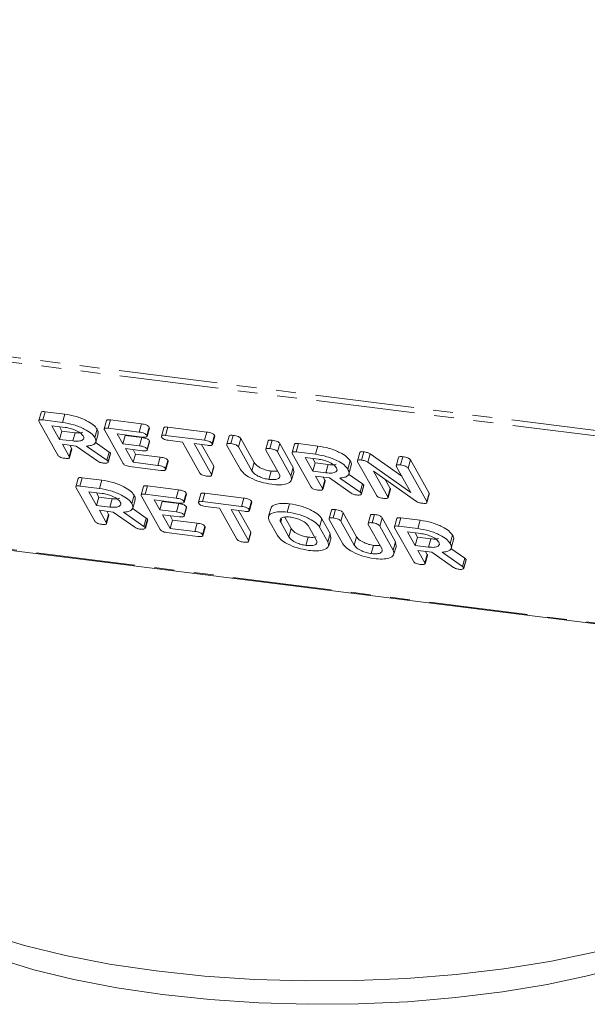
# Model space of a CAD drawing. Units: millimetres. Extents: x -1717 to 6064, y -3952 to -111.
# Drawn here: x -323 to -286, y -1322 to -1258 of the extents above; entities that cross this region are included whole.
import ezdxf

# ---------------------------------------------------------------- set-up
doc = ezdxf.new("R2010")
doc.units = ezdxf.units.MM
doc.linetypes.add('PHANTOM', pattern=[12.7, 6.35, -1.27, 1.27, -1.27, 1.27, -1.27])

msp = doc.modelspace()

# ---------------------------------------------------------------- linework, layer by layer
at = {"color": 8, "linetype": 'PHANTOM', "lineweight": 18}
for p, q in [((-996.679, -1195.239), (-248.347, -1289.52)), ((-996.617, -1195.584), (-248.285, -1289.865)), ((-989.367, -1208.523), (-241.035, -1302.804)), ((-314.96, -1284.919), (-314.81, -1284.387)), ((-314.939, -1285.801), (-314.789, -1285.269)), ((-317.036, -1286.729), (-316.886, -1286.197)), ((-313.76, -1287.058), (-313.61, -1286.525)), ((-307.732, -1287.408), (-307.582, -1286.875)), ((-312.585, -1289.158), (-312.435, -1288.625)), ((-300.793, -1288.776), (-300.643, -1288.244)), ((-312.564, -1290.04), (-312.414, -1289.508)), ((-314.661, -1290.968), (-314.511, -1290.436)), ((-305.886, -1290.702), (-305.829, -1290.501)), ((-311.385, -1291.296), (-311.235, -1290.764)), ((-305.355, -1291.649), (-305.205, -1291.116)), ((-301.167, -1292.174), (-301.017, -1291.642)), ((-294.229, -1293.542), (-294.079, -1293.01))]:
    msp.add_line(p, q, dxfattribs=at)
at = {"color": 7, "linetype": 'Continuous', "lineweight": 18}
for p, q in [((-989.292, -1208.586), (-240.96, -1302.867)), ((-321.251, -1283.65), (-321.401, -1284.182)), ((-321.147, -1284.139), (-320.997, -1283.607)), ((-320.997, -1283.607), (-319.741, -1283.765)), ((-320.183, -1286.398), (-321.385, -1284.253)), ((-321.147, -1284.139), (-319.891, -1284.298)), ((-319.891, -1284.298), (-319.741, -1283.765)), ((-317.061, -1284.177), (-317.211, -1284.71)), ((-316.958, -1284.667), (-316.808, -1284.135)), ((-316.808, -1284.135), (-314.81, -1284.387)), ((-319.715, -1284.613), (-320.56, -1284.507)), ((-320.56, -1284.507), (-320.069, -1285.383)), ((-320.078, -1284.567), (-319.919, -1284.851)), ((-320.069, -1285.383), (-319.919, -1284.851)), ((-319.919, -1284.851), (-319.074, -1284.957)), ((-319.224, -1285.489), (-319.074, -1284.957)), ((-317.818, -1285.256), (-317.668, -1284.724)), ((-315.994, -1286.926), (-317.196, -1284.781)), ((-316.958, -1284.667), (-314.96, -1284.919)), ((-314.474, -1285.127), (-314.324, -1284.594)), ((-314.459, -1285.191), (-314.309, -1284.659)), ((-314.324, -1284.594), (-314.314, -1284.658)), ((-313.385, -1284.64), (-313.535, -1285.173)), ((-313.282, -1285.13), (-313.132, -1284.598)), ((-313.132, -1284.598), (-310.622, -1284.914)), ((-310.772, -1285.446), (-310.622, -1284.914)), ((-320.069, -1285.383), (-319.224, -1285.489)), ((-317.785, -1285.572), (-316.886, -1286.197)), ((-317.752, -1285.554), (-317.602, -1285.022)), ((-314.781, -1285.235), (-316.37, -1285.034)), ((-316.37, -1285.034), (-316.017, -1285.665)), ((-316.017, -1285.665), (-315.867, -1285.133)), ((-315.888, -1285.095), (-315.867, -1285.133)), ((-315.867, -1285.133), (-314.789, -1285.269)), ((-314.459, -1286.008), (-314.309, -1285.476)), ((-314.443, -1286.073), (-314.293, -1285.54)), ((-314.309, -1285.476), (-314.298, -1285.539)), ((-313.282, -1285.13), (-310.772, -1285.446)), ((-312.181, -1285.562), (-313.107, -1285.446)), ((-311.069, -1287.547), (-312.181, -1285.562)), ((-310.285, -1285.654), (-310.135, -1285.122)), ((-310.271, -1285.717), (-310.121, -1285.185)), ((-309.198, -1285.17), (-309.348, -1285.702)), ((-309.087, -1285.659), (-308.937, -1285.126)), ((-308.597, -1285.864), (-308.447, -1285.331)), ((-308.447, -1285.331), (-307.582, -1286.875)), ((-306.699, -1285.485), (-306.849, -1286.018)), ((-306.588, -1285.974), (-306.438, -1285.441)), ((-319.003, -1285.811), (-319.892, -1285.699)), ((-319.892, -1285.699), (-319.448, -1286.492)), ((-319.448, -1286.492), (-319.298, -1285.959)), ((-319.434, -1286.552), (-319.284, -1286.019)), ((-319.41, -1285.759), (-319.298, -1285.959)), ((-317.615, -1286.787), (-319.003, -1285.811)), ((-318.344, -1285.819), (-317.036, -1286.729)), ((-316.017, -1285.665), (-314.939, -1285.801)), ((-314.762, -1286.117), (-315.84, -1285.981)), ((-315.84, -1285.981), (-315.349, -1286.857)), ((-315.358, -1286.042), (-315.199, -1286.325)), ((-310.594, -1285.762), (-311.446, -1285.655)), ((-311.446, -1285.655), (-310.334, -1287.639)), ((-310.964, -1285.716), (-310.184, -1287.107)), ((-308.464, -1287.321), (-309.332, -1285.772)), ((-308.597, -1285.864), (-307.732, -1287.408)), ((-305.968, -1287.63), (-306.833, -1286.086)), ((-306.098, -1286.179), (-305.948, -1285.647)), ((-306.098, -1286.179), (-305.23, -1287.728)), ((-305.948, -1285.647), (-305.08, -1287.196)), ((-305.008, -1285.696), (-305.158, -1286.228)), ((-304.904, -1286.186), (-304.754, -1285.654)), ((-304.904, -1286.186), (-303.649, -1286.344)), ((-304.754, -1285.654), (-303.499, -1285.812)), ((-303.649, -1286.344), (-303.499, -1285.812)), ((-300.819, -1286.224), (-300.969, -1286.756)), ((-300.714, -1286.714), (-300.564, -1286.181)), ((-316.95, -1286.805), (-316.8, -1286.273)), ((-316.943, -1286.841), (-316.793, -1286.308)), ((-316.8, -1286.273), (-316.806, -1286.305)), ((-315.349, -1286.857), (-315.199, -1286.325)), ((-315.349, -1286.857), (-313.76, -1287.058)), ((-315.199, -1286.325), (-313.61, -1286.525)), ((-313.276, -1287.265), (-313.126, -1286.733)), ((-313.262, -1287.328), (-313.112, -1286.795)), ((-303.94, -1288.444), (-305.142, -1286.299)), ((-303.472, -1286.659), (-304.317, -1286.553)), ((-304.317, -1286.553), (-303.826, -1287.429)), ((-303.835, -1286.614), (-303.676, -1286.897)), ((-301.575, -1287.302), (-301.425, -1286.77)), ((-299.751, -1288.972), (-300.953, -1286.827)), ((-300.307, -1286.847), (-300.157, -1286.315)), ((-300.307, -1286.847), (-297.532, -1288.788)), ((-300.157, -1286.315), (-298.119, -1287.74)), ((-298.321, -1286.541), (-298.471, -1287.073)), ((-298.21, -1287.029), (-298.06, -1286.497)), ((-297.719, -1287.235), (-297.569, -1286.702)), ((-297.569, -1286.702), (-296.367, -1288.847)), ((-313.585, -1287.373), (-315.583, -1287.121)), ((-310.334, -1287.639), (-310.184, -1287.107)), ((-310.32, -1287.7), (-310.17, -1287.167)), ((-306.64, -1287.955), (-306.49, -1287.422)), ((-306.49, -1287.422), (-306.118, -1287.432)), ((-305.23, -1287.728), (-305.08, -1287.196)), ((-305.183, -1287.974), (-305.033, -1287.442)), ((-305.08, -1287.196), (-305.064, -1287.435)), ((-303.826, -1287.429), (-303.676, -1286.897)), ((-303.826, -1287.429), (-302.981, -1287.536)), ((-303.676, -1286.897), (-302.831, -1287.004)), ((-302.981, -1287.536), (-302.831, -1287.004)), ((-301.51, -1287.601), (-301.36, -1287.068)), ((-297.176, -1289.373), (-299.932, -1287.431)), ((-299.932, -1287.431), (-299.015, -1289.066)), ((-297.532, -1288.788), (-298.454, -1287.141)), ((-297.719, -1287.235), (-296.517, -1289.38)), ((-318.876, -1287.888), (-319.026, -1288.421)), ((-318.772, -1288.378), (-318.622, -1287.846)), ((-318.622, -1287.846), (-317.366, -1288.004)), ((-317.516, -1288.536), (-317.366, -1288.004)), ((-302.76, -1287.857), (-303.649, -1287.745)), ((-303.649, -1287.745), (-303.205, -1288.538)), ((-303.205, -1288.538), (-303.055, -1288.006)), ((-303.191, -1288.598), (-303.041, -1288.066)), ((-303.167, -1287.806), (-303.055, -1288.006)), ((-301.372, -1288.834), (-302.76, -1287.857)), ((-302.101, -1287.865), (-300.793, -1288.776)), ((-301.542, -1287.618), (-300.643, -1288.244)), ((-299.191, -1287.953), (-298.865, -1288.534)), ((-317.808, -1290.637), (-319.01, -1288.492)), ((-318.772, -1288.378), (-317.516, -1288.536)), ((-317.34, -1288.852), (-318.185, -1288.745)), ((-318.185, -1288.745), (-317.694, -1289.622)), ((-314.686, -1288.416), (-314.836, -1288.948)), ((-314.583, -1288.906), (-314.433, -1288.374)), ((-314.433, -1288.374), (-312.435, -1288.625)), ((-300.707, -1288.851), (-300.557, -1288.319)), ((-300.7, -1288.887), (-300.55, -1288.355)), ((-300.557, -1288.319), (-300.564, -1288.351)), ((-299.015, -1289.066), (-298.865, -1288.534)), ((-299.002, -1289.126), (-298.852, -1288.594)), ((-317.703, -1288.806), (-317.544, -1289.09)), ((-317.694, -1289.622), (-317.544, -1289.09)), ((-317.544, -1289.09), (-316.699, -1289.196)), ((-316.849, -1289.728), (-316.699, -1289.196)), ((-315.443, -1289.495), (-315.293, -1288.962)), ((-315.377, -1289.793), (-315.227, -1289.261)), ((-313.619, -1291.165), (-314.821, -1289.02)), ((-314.583, -1288.906), (-312.585, -1289.158)), ((-312.406, -1289.473), (-313.995, -1289.273)), ((-313.995, -1289.273), (-313.642, -1289.904)), ((-313.642, -1289.904), (-313.492, -1289.372)), ((-313.513, -1289.334), (-313.492, -1289.372)), ((-313.492, -1289.372), (-312.414, -1289.508)), ((-312.099, -1289.365), (-311.949, -1288.833)), ((-312.084, -1289.43), (-311.934, -1288.897)), ((-311.949, -1288.833), (-311.939, -1288.896)), ((-311.01, -1288.879), (-311.16, -1289.412)), ((-310.907, -1289.369), (-310.757, -1288.837)), ((-310.907, -1289.369), (-308.397, -1289.685)), ((-310.757, -1288.837), (-308.247, -1289.153)), ((-308.397, -1289.685), (-308.247, -1289.153)), ((-307.91, -1289.893), (-307.76, -1289.361)), ((-296.517, -1289.38), (-296.367, -1288.847)), ((-296.504, -1289.442), (-296.354, -1288.909)), ((-317.694, -1289.622), (-316.849, -1289.728)), ((-316.628, -1290.049), (-317.517, -1289.937)), ((-317.517, -1289.937), (-317.073, -1290.73)), ((-317.035, -1289.998), (-316.923, -1290.198)), ((-315.41, -1289.81), (-314.511, -1290.436)), ((-313.642, -1289.904), (-312.564, -1290.04)), ((-312.084, -1290.247), (-311.934, -1289.715)), ((-312.068, -1290.311), (-311.918, -1289.779)), ((-311.934, -1289.715), (-311.923, -1289.778)), ((-309.806, -1289.801), (-310.732, -1289.684)), ((-308.694, -1291.786), (-309.806, -1289.801)), ((-308.219, -1290.001), (-309.071, -1289.894)), ((-309.071, -1289.894), (-307.959, -1291.878)), ((-308.589, -1289.954), (-307.809, -1291.346)), ((-307.896, -1289.956), (-307.746, -1289.424)), ((-306.522, -1289.814), (-306.672, -1290.346)), ((-305.463, -1290.055), (-305.313, -1289.523)), ((-302.633, -1289.937), (-302.783, -1290.469)), ((-302.523, -1290.425), (-302.373, -1289.893)), ((-317.073, -1290.73), (-316.923, -1290.198)), ((-317.059, -1290.79), (-316.909, -1290.258)), ((-315.24, -1291.026), (-316.628, -1290.049)), ((-315.969, -1290.057), (-314.661, -1290.968)), ((-314.575, -1291.044), (-314.425, -1290.511)), ((-314.568, -1291.079), (-314.418, -1290.547)), ((-314.425, -1290.511), (-314.431, -1290.544)), ((-312.387, -1290.356), (-313.465, -1290.22)), ((-313.465, -1290.22), (-312.974, -1291.096)), ((-312.983, -1290.28), (-312.824, -1290.564)), ((-312.974, -1291.096), (-312.824, -1290.564)), ((-312.824, -1290.564), (-311.235, -1290.764)), ((-306.089, -1291.559), (-306.623, -1290.606)), ((-305.625, -1290.368), (-305.205, -1291.116)), ((-303.389, -1291.014), (-303.239, -1290.481)), ((-303.239, -1290.481), (-302.705, -1291.435)), ((-301.899, -1292.087), (-302.767, -1290.538)), ((-302.033, -1290.63), (-301.883, -1290.098)), ((-302.033, -1290.63), (-301.167, -1292.174)), ((-301.883, -1290.098), (-301.017, -1291.642)), ((-300.135, -1290.252), (-300.285, -1290.784)), ((-300.024, -1290.74), (-299.874, -1290.208)), ((-299.533, -1290.946), (-299.383, -1290.413)), ((-299.383, -1290.413), (-298.515, -1291.962)), ((-298.444, -1290.463), (-298.594, -1290.995)), ((-298.339, -1290.952), (-298.189, -1290.42)), ((-298.189, -1290.42), (-296.934, -1290.578)), ((-297.084, -1291.111), (-296.934, -1290.578)), ((-312.974, -1291.096), (-311.385, -1291.296)), ((-310.901, -1291.504), (-310.751, -1290.972)), ((-310.887, -1291.567), (-310.737, -1291.034)), ((-305.886, -1290.702), (-305.355, -1291.649)), ((-303.592, -1291.871), (-304.122, -1290.924)), ((-303.389, -1291.014), (-302.855, -1291.967)), ((-299.403, -1292.397), (-300.269, -1290.852)), ((-299.533, -1290.946), (-298.665, -1292.495)), ((-297.376, -1293.211), (-298.578, -1291.066)), ((-298.339, -1290.952), (-297.084, -1291.111)), ((-311.21, -1291.612), (-313.208, -1291.36)), ((-307.959, -1291.878), (-307.809, -1291.346)), ((-307.945, -1291.938), (-307.795, -1291.406)), ((-304.265, -1292.193), (-304.115, -1291.661)), ((-302.855, -1291.967), (-302.705, -1291.435)), ((-302.808, -1292.213), (-302.658, -1291.681)), ((-302.705, -1291.435), (-302.689, -1291.674)), ((-296.907, -1291.426), (-297.753, -1291.32)), ((-297.753, -1291.32), (-297.262, -1292.196)), ((-297.27, -1291.38), (-297.112, -1291.664)), ((-297.262, -1292.196), (-297.112, -1291.664)), ((-297.112, -1291.664), (-296.266, -1291.77)), ((-296.416, -1292.302), (-296.266, -1291.77)), ((-295.01, -1292.069), (-294.86, -1291.536)), ((-294.945, -1292.367), (-294.795, -1291.835)), ((-300.075, -1292.721), (-299.925, -1292.189)), ((-299.925, -1292.189), (-299.553, -1292.199)), ((-298.665, -1292.495), (-298.515, -1291.962)), ((-298.619, -1292.741), (-298.469, -1292.209)), ((-298.515, -1291.962), (-298.5, -1292.202)), ((-297.262, -1292.196), (-296.416, -1292.302)), ((-296.196, -1292.624), (-297.085, -1292.512)), ((-297.085, -1292.512), (-296.64, -1293.305)), ((-294.977, -1292.384), (-294.079, -1293.01)), ((-296.64, -1293.305), (-296.49, -1292.772)), ((-296.627, -1293.365), (-296.477, -1292.832)), ((-296.603, -1292.572), (-296.49, -1292.772)), ((-294.808, -1293.6), (-296.196, -1292.624)), ((-295.537, -1292.632), (-294.229, -1293.542)), ((-294.142, -1293.618), (-293.992, -1293.086)), ((-294.136, -1293.654), (-293.986, -1293.121)), ((-293.992, -1293.086), (-293.999, -1293.118))]:
    msp.add_line(p, q, dxfattribs=at)
at = {"color": 7, "linetype": 'Continuous', "lineweight": 18, "flags": 128}
for points in [[(-333.373, -1310.103), (-333.368, -1310.282), (-333.134, -1311.368), (-332.548, -1312.438), (-331.619, -1313.481), (-330.357, -1314.485), (-328.777, -1315.437), (-326.897, -1316.327), (-324.74, -1317.143), (-322.33, -1317.878), (-319.696, -1318.521), (-316.87, -1319.065), (-313.883, -1319.504)], [(-313.883, -1319.504), (-310.771, -1319.833), (-307.571, -1320.048), (-304.32, -1320.147), (-301.056, -1320.127), (-297.817, -1319.99), (-294.642, -1319.738), (-291.567, -1319.372), (-288.629, -1318.898), (-285.862, -1318.32), (-283.299, -1317.646), (-280.969, -1316.884), (-278.9, -1316.042), (-277.117, -1315.131), (-275.639, -1314.16), (-274.485, -1313.142), (-273.668, -1312.089), (-273.197, -1311.012), (-273.073, -1310.103)], [(-313.475, -1321.03), (-316.396, -1320.599), (-319.158, -1320.064), (-321.726, -1319.43), (-324.069, -1318.707), (-326.16, -1317.902), (-327.972, -1317.025), (-329.484, -1316.087), (-330.677, -1315.099), (-331.536, -1314.073), (-331.608, -1313.962)], [(-274.838, -1313.962), (-275.347, -1314.648), (-276.393, -1315.654), (-277.766, -1316.616), (-279.447, -1317.521), (-281.417, -1318.359), (-283.652, -1319.12), (-286.124, -1319.795), (-288.804, -1320.374), (-291.659, -1320.852), (-294.654, -1321.222), (-297.753, -1321.481), (-300.919, -1321.624), (-304.113, -1321.65), (-307.295, -1321.558), (-310.429, -1321.351), (-313.475, -1321.03)]]:
    msp.add_lwpolyline(points, dxfattribs=at)
at = {"color": 7, "linetype": 'Continuous', "lineweight": 18}
for points, knots in [([(-321.248, -1283.651), (-321.237, -1283.634), (-321.217, -1283.603), (-321.11, -1283.595), (-321.034, -1283.603), (-320.997, -1283.607)], [0, 0, 0, 0, 0.367711, 0.683567, 1, 1, 1, 1]), ([(-321.385, -1284.253), (-321.395, -1284.23), (-321.416, -1284.184), (-321.367, -1284.137), (-321.261, -1284.127), (-321.185, -1284.135), (-321.147, -1284.139)], [0, 0, 0, 0, 0.280563, 0.558408, 0.779003, 1, 1, 1, 1]), ([(-319.891, -1284.298), (-319.646, -1284.339), (-319.157, -1284.422), (-318.506, -1284.691), (-318.024, -1284.981), (-317.886, -1285.164), (-317.818, -1285.256)], [0, 0, 0, 0, 0.279914, 0.559513, 0.779803, 1, 1, 1, 1]), ([(-319.741, -1283.765), (-319.496, -1283.807), (-319.007, -1283.889), (-318.356, -1284.159), (-317.874, -1284.449), (-317.736, -1284.632), (-317.668, -1284.724)], [0, 0, 0, 0, 0.279914, 0.559513, 0.779803, 1, 1, 1, 1]), ([(-317.058, -1284.179), (-317.048, -1284.162), (-317.028, -1284.131), (-316.921, -1284.123), (-316.846, -1284.131), (-316.808, -1284.135)], [0, 0, 0, 0, 0.367121, 0.683301, 1, 1, 1, 1]), ([(-318.55, -1285.167), (-318.602, -1285.1), (-318.705, -1284.967), (-319.036, -1284.792), (-319.387, -1284.666), (-319.605, -1284.631), (-319.715, -1284.613)], [0, 0, 0, 0, 0.279656, 0.559345, 0.779527, 1, 1, 1, 1]), ([(-319.074, -1284.957), (-318.936, -1284.97), (-318.731, -1284.99), (-318.615, -1284.943), (-318.577, -1284.928)], [0, 0, 0, 0, 0.666677, 1, 1, 1, 1]), ([(-317.668, -1284.724), (-317.622, -1284.806), (-317.561, -1284.914), (-317.611, -1284.996), (-317.623, -1285.016)], [0, 0, 0, 0, 0.7583296, 1, 1, 1, 1]), ([(-317.196, -1284.781), (-317.206, -1284.758), (-317.226, -1284.712), (-317.178, -1284.664), (-317.072, -1284.655), (-316.996, -1284.663), (-316.958, -1284.667)], [0, 0, 0, 0, 0.280548, 0.558637, 0.779137, 1, 1, 1, 1]), ([(-314.96, -1284.919), (-314.904, -1284.927), (-314.793, -1284.943), (-314.629, -1284.993), (-314.518, -1285.063), (-314.489, -1285.106), (-314.474, -1285.127)], [0, 0, 0, 0, 0.280948, 0.559932, 0.779622, 1, 1, 1, 1]), ([(-314.81, -1284.387), (-314.754, -1284.395), (-314.643, -1284.411), (-314.479, -1284.461), (-314.368, -1284.531), (-314.339, -1284.573), (-314.324, -1284.594)], [0, 0, 0, 0, 0.280948, 0.559932, 0.779622, 1, 1, 1, 1]), ([(-313.381, -1284.642), (-313.371, -1284.626), (-313.353, -1284.595), (-313.247, -1284.586), (-313.171, -1284.594), (-313.132, -1284.598)], [0, 0, 0, 0, 0.358719, 0.678853, 1, 1, 1, 1]), ([(-310.622, -1284.914), (-310.566, -1284.922), (-310.455, -1284.938), (-310.291, -1284.989), (-310.178, -1285.059), (-310.15, -1285.101), (-310.135, -1285.122)], [0, 0, 0, 0, 0.280997, 0.560138, 0.779643, 1, 1, 1, 1]), ([(-319.224, -1285.489), (-319.092, -1285.499), (-318.828, -1285.519), (-318.595, -1285.437), (-318.492, -1285.316), (-318.531, -1285.217), (-318.55, -1285.167)], [0, 0, 0, 0, 0.279682, 0.55935, 0.779537, 1, 1, 1, 1]), ([(-317.818, -1285.256), (-317.781, -1285.335), (-317.71, -1285.494), (-317.797, -1285.676), (-318.027, -1285.784), (-318.239, -1285.807), (-318.344, -1285.819)], [0, 0, 0, 0, 0.280341, 0.559782, 0.779702, 1, 1, 1, 1]), ([(-314.789, -1285.269), (-314.733, -1285.277), (-314.623, -1285.293), (-314.46, -1285.344), (-314.351, -1285.413), (-314.323, -1285.455), (-314.309, -1285.476)], [0, 0, 0, 0, 0.280924, 0.559805, 0.779409, 1, 1, 1, 1]), ([(-314.474, -1285.127), (-314.464, -1285.153), (-314.442, -1285.205), (-314.552, -1285.258), (-314.694, -1285.243), (-314.781, -1285.235)], [0, 0, 0, 0, 0.280901, 0.559652, 1, 1, 1, 1]), ([(-313.519, -1285.247), (-313.53, -1285.224), (-313.551, -1285.177), (-313.504, -1285.128), (-313.398, -1285.118), (-313.321, -1285.126), (-313.282, -1285.13)], [0, 0, 0, 0, 0.280624, 0.558888, 0.779095, 1, 1, 1, 1]), ([(-313.107, -1285.446), (-313.157, -1285.438), (-313.258, -1285.423), (-313.4, -1285.367), (-313.483, -1285.303), (-313.507, -1285.266), (-313.519, -1285.247)], [0, 0, 0, 0, 0.2807136, 0.5587008, 0.7791331, 1, 1, 1, 1]), ([(-310.772, -1285.446), (-310.716, -1285.455), (-310.605, -1285.471), (-310.441, -1285.521), (-310.328, -1285.591), (-310.3, -1285.633), (-310.285, -1285.654)], [0, 0, 0, 0, 0.280997, 0.560138, 0.779643, 1, 1, 1, 1]), ([(-310.135, -1285.122), (-310.125, -1285.14), (-310.111, -1285.163), (-310.122, -1285.18), (-310.125, -1285.183)], [0, 0, 0, 0, 0.791101, 1, 1, 1, 1]), ([(-309.196, -1285.171), (-309.184, -1285.153), (-309.162, -1285.122), (-309.052, -1285.114), (-308.976, -1285.122), (-308.937, -1285.126)], [0, 0, 0, 0, 0.377053, 0.68832, 1, 1, 1, 1]), ([(-308.937, -1285.126), (-308.882, -1285.135), (-308.771, -1285.151), (-308.607, -1285.199), (-308.49, -1285.268), (-308.461, -1285.31), (-308.447, -1285.331)], [0, 0, 0, 0, 0.280919, 0.560343, 0.779744, 1, 1, 1, 1]), ([(-306.698, -1285.486), (-306.686, -1285.468), (-306.663, -1285.437), (-306.553, -1285.429), (-306.477, -1285.437), (-306.438, -1285.441)], [0, 0, 0, 0, 0.38045, 0.690027, 1, 1, 1, 1]), ([(-306.438, -1285.441), (-306.383, -1285.449), (-306.272, -1285.466), (-306.107, -1285.514), (-305.992, -1285.583), (-305.962, -1285.625), (-305.948, -1285.647)], [0, 0, 0, 0, 0.280942, 0.560394, 0.779762, 1, 1, 1, 1]), ([(-319.298, -1285.959), (-319.287, -1285.978), (-319.274, -1286), (-319.286, -1286.015), (-319.288, -1286.018)], [0, 0, 0, 0, 0.823946, 1, 1, 1, 1]), ([(-316.886, -1286.197), (-316.865, -1286.211), (-316.829, -1286.236), (-316.809, -1286.261), (-316.8, -1286.273)], [0, 0, 0, 0, 0.560225, 1, 1, 1, 1]), ([(-314.939, -1285.801), (-314.883, -1285.809), (-314.773, -1285.825), (-314.61, -1285.876), (-314.501, -1285.946), (-314.473, -1285.987), (-314.459, -1286.008)], [0, 0, 0, 0, 0.280924, 0.559805, 0.779409, 1, 1, 1, 1]), ([(-314.459, -1286.008), (-314.448, -1286.034), (-314.426, -1286.086), (-314.534, -1286.14), (-314.675, -1286.125), (-314.762, -1286.117)], [0, 0, 0, 0, 0.280909, 0.559631, 1, 1, 1, 1]), ([(-310.285, -1285.654), (-310.277, -1285.672), (-310.261, -1285.706), (-310.283, -1285.749), (-310.382, -1285.783), (-310.507, -1285.771), (-310.594, -1285.762)], [0, 0, 0, 0, 0.187448, 0.374658, 0.561196, 1, 1, 1, 1]), ([(-309.332, -1285.772), (-309.342, -1285.748), (-309.363, -1285.701), (-309.31, -1285.655), (-309.203, -1285.647), (-309.126, -1285.655), (-309.087, -1285.659)], [0, 0, 0, 0, 0.28069, 0.558482, 0.779094, 1, 1, 1, 1]), ([(-309.087, -1285.659), (-309.032, -1285.667), (-308.921, -1285.683), (-308.757, -1285.731), (-308.64, -1285.8), (-308.611, -1285.842), (-308.597, -1285.864)], [0, 0, 0, 0, 0.280919, 0.560343, 0.779744, 1, 1, 1, 1]), ([(-306.833, -1286.086), (-306.843, -1286.062), (-306.864, -1286.016), (-306.811, -1285.97), (-306.703, -1285.961), (-306.627, -1285.97), (-306.588, -1285.974)], [0, 0, 0, 0, 0.280643, 0.55852, 0.779119, 1, 1, 1, 1]), ([(-306.588, -1285.974), (-306.533, -1285.982), (-306.422, -1285.998), (-306.257, -1286.046), (-306.142, -1286.116), (-306.112, -1286.158), (-306.098, -1286.179)], [0, 0, 0, 0, 0.280942, 0.560394, 0.779762, 1, 1, 1, 1]), ([(-305.142, -1286.299), (-305.152, -1286.276), (-305.173, -1286.23), (-305.124, -1286.183), (-305.018, -1286.174), (-304.942, -1286.182), (-304.904, -1286.186)], [0, 0, 0, 0, 0.280563, 0.558408, 0.779003, 1, 1, 1, 1]), ([(-305.005, -1285.697), (-304.994, -1285.681), (-304.974, -1285.65), (-304.867, -1285.642), (-304.792, -1285.65), (-304.754, -1285.654)], [0, 0, 0, 0, 0.367711, 0.683567, 1, 1, 1, 1]), ([(-303.499, -1285.812), (-303.254, -1285.853), (-302.764, -1285.936), (-302.114, -1286.205), (-301.631, -1286.495), (-301.493, -1286.678), (-301.425, -1286.77)], [0, 0, 0, 0, 0.279914, 0.559513, 0.779803, 1, 1, 1, 1]), ([(-300.816, -1286.225), (-300.805, -1286.208), (-300.785, -1286.177), (-300.678, -1286.17), (-300.602, -1286.177), (-300.564, -1286.181)], [0, 0, 0, 0, 0.367711, 0.683567, 1, 1, 1, 1]), ([(-300.564, -1286.181), (-300.48, -1286.195), (-300.33, -1286.219), (-300.21, -1286.286), (-300.157, -1286.315)], [0, 0, 0, 0, 0.559899, 1, 1, 1, 1]), ([(-319.766, -1286.594), (-319.816, -1286.587), (-319.917, -1286.571), (-320.061, -1286.518), (-320.146, -1286.454), (-320.171, -1286.417), (-320.183, -1286.398)], [0, 0, 0, 0, 0.280562, 0.558819, 0.778919, 1, 1, 1, 1]), ([(-319.448, -1286.492), (-319.44, -1286.509), (-319.424, -1286.544), (-319.449, -1286.586), (-319.554, -1286.616), (-319.679, -1286.603), (-319.766, -1286.594)], [0, 0, 0, 0, 0.186998, 0.37391, 0.561067, 1, 1, 1, 1]), ([(-317.267, -1286.909), (-317.302, -1286.904), (-317.372, -1286.893), (-317.502, -1286.855), (-317.572, -1286.813), (-317.615, -1286.787)], [0, 0, 0, 0, 0.280928, 0.561886, 1, 1, 1, 1]), ([(-316.95, -1286.805), (-316.949, -1286.828), (-316.948, -1286.874), (-317.031, -1286.91), (-317.143, -1286.921), (-317.226, -1286.913), (-317.267, -1286.909)], [0, 0, 0, 0, 0.277634, 0.558272, 0.779097, 1, 1, 1, 1]), ([(-317.036, -1286.729), (-317.015, -1286.743), (-316.979, -1286.768), (-316.959, -1286.794), (-316.95, -1286.805)], [0, 0, 0, 0, 0.560225, 1, 1, 1, 1]), ([(-313.61, -1286.525), (-313.554, -1286.533), (-313.443, -1286.549), (-313.28, -1286.6), (-313.168, -1286.67), (-313.14, -1286.712), (-313.126, -1286.733)], [0, 0, 0, 0, 0.280987, 0.560006, 0.779419, 1, 1, 1, 1]), ([(-313.126, -1286.733), (-313.116, -1286.751), (-313.103, -1286.774), (-313.114, -1286.791), (-313.116, -1286.794)], [0, 0, 0, 0, 0.791101, 1, 1, 1, 1]), ([(-303.649, -1286.344), (-303.404, -1286.385), (-302.914, -1286.468), (-302.264, -1286.737), (-301.781, -1287.028), (-301.643, -1287.211), (-301.575, -1287.302)], [0, 0, 0, 0, 0.279914, 0.559513, 0.779803, 1, 1, 1, 1]), ([(-302.308, -1287.213), (-302.359, -1287.147), (-302.463, -1287.013), (-302.794, -1286.839), (-303.145, -1286.713), (-303.363, -1286.677), (-303.472, -1286.659)], [0, 0, 0, 0, 0.279656, 0.559345, 0.779527, 1, 1, 1, 1]), ([(-301.425, -1286.77), (-301.379, -1286.852), (-301.318, -1286.961), (-301.368, -1287.042), (-301.38, -1287.062)], [0, 0, 0, 0, 0.75833, 1, 1, 1, 1]), ([(-300.953, -1286.827), (-300.963, -1286.804), (-300.984, -1286.758), (-300.934, -1286.711), (-300.829, -1286.702), (-300.753, -1286.71), (-300.714, -1286.714)], [0, 0, 0, 0, 0.280563, 0.558408, 0.779003, 1, 1, 1, 1]), ([(-300.714, -1286.714), (-300.63, -1286.727), (-300.48, -1286.752), (-300.36, -1286.818), (-300.307, -1286.847)], [0, 0, 0, 0, 0.559899, 1, 1, 1, 1]), ([(-298.32, -1286.541), (-298.307, -1286.524), (-298.284, -1286.492), (-298.174, -1286.485), (-298.098, -1286.493), (-298.06, -1286.497)], [0, 0, 0, 0, 0.38045, 0.690027, 1, 1, 1, 1]), ([(-298.06, -1286.497), (-298.004, -1286.505), (-297.893, -1286.521), (-297.728, -1286.569), (-297.613, -1286.639), (-297.584, -1286.681), (-297.569, -1286.702)], [0, 0, 0, 0, 0.280942, 0.560394, 0.779762, 1, 1, 1, 1]), ([(-315.583, -1287.121), (-315.633, -1287.114), (-315.733, -1287.098), (-315.875, -1287.045), (-315.957, -1286.982), (-315.982, -1286.944), (-315.994, -1286.926)], [0, 0, 0, 0, 0.280586, 0.558843, 0.77916, 1, 1, 1, 1]), ([(-313.76, -1287.058), (-313.704, -1287.066), (-313.593, -1287.082), (-313.43, -1287.132), (-313.318, -1287.202), (-313.29, -1287.244), (-313.276, -1287.265)], [0, 0, 0, 0, 0.2809867, 0.5600062, 0.7794189, 1, 1, 1, 1]), ([(-313.276, -1287.265), (-313.268, -1287.283), (-313.252, -1287.317), (-313.274, -1287.36), (-313.373, -1287.394), (-313.498, -1287.381), (-313.585, -1287.373)], [0, 0, 0, 0, 0.187448, 0.374658, 0.561196, 1, 1, 1, 1]), ([(-310.184, -1287.107), (-310.174, -1287.125), (-310.161, -1287.147), (-310.172, -1287.163), (-310.174, -1287.166)], [0, 0, 0, 0, 0.822308, 1, 1, 1, 1]), ([(-306.463, -1288.27), (-306.703, -1288.228), (-307.183, -1288.144), (-307.812, -1287.875), (-308.268, -1287.588), (-308.398, -1287.41), (-308.464, -1287.321)], [0, 0, 0, 0, 0.279616, 0.559364, 0.779619, 1, 1, 1, 1]), ([(-307.732, -1287.408), (-307.685, -1287.472), (-307.593, -1287.6), (-307.29, -1287.772), (-306.956, -1287.9), (-306.745, -1287.936), (-306.64, -1287.955)], [0, 0, 0, 0, 0.2802, 0.559623, 0.779931, 1, 1, 1, 1]), ([(-307.582, -1286.875), (-307.535, -1286.939), (-307.443, -1287.067), (-307.14, -1287.239), (-306.806, -1287.368), (-306.595, -1287.404), (-306.49, -1287.422)], [0, 0, 0, 0, 0.2802, 0.559623, 0.779931, 1, 1, 1, 1]), ([(-302.981, -1287.536), (-302.849, -1287.546), (-302.586, -1287.565), (-302.352, -1287.484), (-302.249, -1287.363), (-302.288, -1287.263), (-302.308, -1287.213)], [0, 0, 0, 0, 0.279682, 0.55935, 0.779537, 1, 1, 1, 1]), ([(-302.831, -1287.004), (-302.694, -1287.017), (-302.488, -1287.036), (-302.372, -1286.99), (-302.334, -1286.974)], [0, 0, 0, 0, 0.666677, 1, 1, 1, 1]), ([(-301.575, -1287.302), (-301.539, -1287.382), (-301.467, -1287.54), (-301.554, -1287.723), (-301.785, -1287.831), (-301.996, -1287.854), (-302.101, -1287.865)], [0, 0, 0, 0, 0.280341, 0.559782, 0.779702, 1, 1, 1, 1]), ([(-298.454, -1287.141), (-298.465, -1287.118), (-298.486, -1287.071), (-298.432, -1287.025), (-298.325, -1287.017), (-298.248, -1287.025), (-298.21, -1287.029)], [0, 0, 0, 0, 0.280643, 0.55852, 0.779119, 1, 1, 1, 1]), ([(-298.21, -1287.029), (-298.154, -1287.037), (-298.043, -1287.054), (-297.878, -1287.101), (-297.763, -1287.171), (-297.734, -1287.213), (-297.719, -1287.235)], [0, 0, 0, 0, 0.280942, 0.560394, 0.779762, 1, 1, 1, 1]), ([(-318.873, -1287.89), (-318.862, -1287.873), (-318.842, -1287.842), (-318.735, -1287.834), (-318.659, -1287.842), (-318.622, -1287.846)], [0, 0, 0, 0, 0.3677106, 0.6835674, 1, 1, 1, 1]), ([(-317.366, -1288.004), (-317.121, -1288.045), (-316.632, -1288.128), (-315.981, -1288.397), (-315.499, -1288.688), (-315.361, -1288.871), (-315.293, -1288.962)], [0, 0, 0, 0, 0.279914, 0.559513, 0.779803, 1, 1, 1, 1]), ([(-310.652, -1287.742), (-310.703, -1287.735), (-310.803, -1287.72), (-310.947, -1287.667), (-311.032, -1287.603), (-311.057, -1287.566), (-311.069, -1287.547)], [0, 0, 0, 0, 0.280533, 0.558586, 0.778856, 1, 1, 1, 1]), ([(-310.334, -1287.639), (-310.326, -1287.657), (-310.311, -1287.691), (-310.335, -1287.733), (-310.441, -1287.763), (-310.565, -1287.751), (-310.652, -1287.742)], [0, 0, 0, 0, 0.1872237, 0.3742232, 0.5610812, 1, 1, 1, 1]), ([(-306.64, -1287.955), (-306.508, -1287.964), (-306.243, -1287.984), (-306.01, -1287.902), (-305.909, -1287.78), (-305.948, -1287.68), (-305.968, -1287.63)], [0, 0, 0, 0, 0.279674, 0.559307, 0.779507, 1, 1, 1, 1]), ([(-305.23, -1287.728), (-305.199, -1287.837), (-305.137, -1288.055), (-305.456, -1288.243), (-305.914, -1288.32), (-306.28, -1288.287), (-306.463, -1288.27)], [0, 0, 0, 0, 0.279192, 0.559097, 0.779436, 1, 1, 1, 1]), ([(-303.055, -1288.006), (-303.044, -1288.024), (-303.031, -1288.046), (-303.043, -1288.062), (-303.045, -1288.065)], [0, 0, 0, 0, 0.823946, 1, 1, 1, 1]), ([(-319.01, -1288.492), (-319.02, -1288.469), (-319.041, -1288.422), (-318.992, -1288.375), (-318.886, -1288.366), (-318.81, -1288.374), (-318.772, -1288.378)], [0, 0, 0, 0, 0.280563, 0.558408, 0.779003, 1, 1, 1, 1]), ([(-317.516, -1288.536), (-317.271, -1288.578), (-316.782, -1288.66), (-316.131, -1288.93), (-315.649, -1289.22), (-315.511, -1289.403), (-315.443, -1289.495)], [0, 0, 0, 0, 0.279914, 0.559513, 0.779803, 1, 1, 1, 1]), ([(-314.683, -1288.417), (-314.673, -1288.401), (-314.653, -1288.37), (-314.546, -1288.362), (-314.471, -1288.37), (-314.433, -1288.374)], [0, 0, 0, 0, 0.367121, 0.683301, 1, 1, 1, 1]), ([(-312.435, -1288.625), (-312.379, -1288.633), (-312.268, -1288.65), (-312.104, -1288.7), (-311.993, -1288.77), (-311.964, -1288.812), (-311.949, -1288.833)], [0, 0, 0, 0, 0.280948, 0.559932, 0.779622, 1, 1, 1, 1]), ([(-303.523, -1288.641), (-303.573, -1288.633), (-303.674, -1288.618), (-303.818, -1288.565), (-303.903, -1288.501), (-303.928, -1288.463), (-303.94, -1288.444)], [0, 0, 0, 0, 0.280562, 0.558819, 0.778919, 1, 1, 1, 1]), ([(-303.205, -1288.538), (-303.197, -1288.555), (-303.182, -1288.59), (-303.206, -1288.632), (-303.312, -1288.662), (-303.436, -1288.649), (-303.523, -1288.641)], [0, 0, 0, 0, 0.186998, 0.37391, 0.561067, 1, 1, 1, 1]), ([(-300.643, -1288.244), (-300.622, -1288.258), (-300.586, -1288.283), (-300.566, -1288.308), (-300.557, -1288.319)], [0, 0, 0, 0, 0.560225, 1, 1, 1, 1]), ([(-298.865, -1288.534), (-298.855, -1288.552), (-298.842, -1288.574), (-298.853, -1288.59), (-298.855, -1288.593)], [0, 0, 0, 0, 0.824195, 1, 1, 1, 1]), ([(-316.175, -1289.406), (-316.227, -1289.339), (-316.33, -1289.206), (-316.661, -1289.031), (-317.012, -1288.905), (-317.23, -1288.87), (-317.34, -1288.852)], [0, 0, 0, 0, 0.279656, 0.559345, 0.779527, 1, 1, 1, 1]), ([(-316.699, -1289.196), (-316.561, -1289.209), (-316.356, -1289.229), (-316.24, -1289.182), (-316.202, -1289.167)], [0, 0, 0, 0, 0.666677, 1, 1, 1, 1]), ([(-315.293, -1288.962), (-315.247, -1289.045), (-315.186, -1289.153), (-315.236, -1289.235), (-315.248, -1289.254)], [0, 0, 0, 0, 0.7583296, 1, 1, 1, 1]), ([(-314.821, -1289.02), (-314.831, -1288.996), (-314.851, -1288.95), (-314.803, -1288.903), (-314.697, -1288.894), (-314.621, -1288.902), (-314.583, -1288.906)], [0, 0, 0, 0, 0.280548, 0.558637, 0.779137, 1, 1, 1, 1]), ([(-312.585, -1289.158), (-312.529, -1289.166), (-312.418, -1289.182), (-312.254, -1289.232), (-312.143, -1289.302), (-312.114, -1289.344), (-312.099, -1289.365)], [0, 0, 0, 0, 0.280948, 0.559932, 0.779622, 1, 1, 1, 1]), ([(-312.099, -1289.365), (-312.089, -1289.392), (-312.067, -1289.444), (-312.177, -1289.496), (-312.319, -1289.482), (-312.406, -1289.473)], [0, 0, 0, 0, 0.280901, 0.559652, 1, 1, 1, 1]), ([(-311.144, -1289.486), (-311.155, -1289.462), (-311.176, -1289.416), (-311.129, -1289.367), (-311.023, -1289.357), (-310.946, -1289.365), (-310.907, -1289.369)], [0, 0, 0, 0, 0.280624, 0.558888, 0.779095, 1, 1, 1, 1]), ([(-311.006, -1288.881), (-310.996, -1288.864), (-310.978, -1288.833), (-310.872, -1288.825), (-310.796, -1288.833), (-310.757, -1288.837)], [0, 0, 0, 0, 0.358719, 0.678853, 1, 1, 1, 1]), ([(-308.247, -1289.153), (-308.191, -1289.161), (-308.08, -1289.177), (-307.916, -1289.228), (-307.803, -1289.298), (-307.775, -1289.34), (-307.76, -1289.361)], [0, 0, 0, 0, 0.280997, 0.560138, 0.779643, 1, 1, 1, 1]), ([(-307.76, -1289.361), (-307.75, -1289.379), (-307.736, -1289.402), (-307.747, -1289.419), (-307.75, -1289.422)], [0, 0, 0, 0, 0.791101, 1, 1, 1, 1]), ([(-301.024, -1288.955), (-301.059, -1288.95), (-301.129, -1288.939), (-301.259, -1288.901), (-301.329, -1288.859), (-301.372, -1288.834)], [0, 0, 0, 0, 0.2809277, 0.5618855, 1, 1, 1, 1]), ([(-300.707, -1288.851), (-300.706, -1288.874), (-300.705, -1288.92), (-300.789, -1288.957), (-300.9, -1288.968), (-300.983, -1288.959), (-301.024, -1288.955)], [0, 0, 0, 0, 0.277634, 0.558272, 0.779097, 1, 1, 1, 1]), ([(-300.793, -1288.776), (-300.772, -1288.79), (-300.736, -1288.815), (-300.716, -1288.84), (-300.707, -1288.851)], [0, 0, 0, 0, 0.560225, 1, 1, 1, 1]), ([(-299.334, -1289.168), (-299.384, -1289.161), (-299.484, -1289.146), (-299.629, -1289.092), (-299.714, -1289.029), (-299.739, -1288.991), (-299.751, -1288.972)], [0, 0, 0, 0, 0.280562, 0.558819, 0.778919, 1, 1, 1, 1]), ([(-299.015, -1289.066), (-299.007, -1289.084), (-298.992, -1289.118), (-299.017, -1289.16), (-299.123, -1289.19), (-299.247, -1289.177), (-299.334, -1289.168)], [0, 0, 0, 0, 0.187152, 0.374037, 0.561184, 1, 1, 1, 1]), ([(-296.839, -1289.483), (-296.908, -1289.471), (-297.032, -1289.45), (-297.132, -1289.397), (-297.176, -1289.373)], [0, 0, 0, 0, 0.559759, 1, 1, 1, 1]), ([(-296.517, -1289.38), (-296.51, -1289.397), (-296.494, -1289.432), (-296.519, -1289.474), (-296.627, -1289.504), (-296.752, -1289.491), (-296.839, -1289.483)], [0, 0, 0, 0, 0.187427, 0.374109, 0.561105, 1, 1, 1, 1]), ([(-296.367, -1288.847), (-296.357, -1288.866), (-296.344, -1288.888), (-296.356, -1288.905), (-296.358, -1288.908)], [0, 0, 0, 0, 0.8039996, 1, 1, 1, 1]), ([(-316.849, -1289.728), (-316.717, -1289.738), (-316.453, -1289.758), (-316.22, -1289.676), (-316.117, -1289.555), (-316.156, -1289.456), (-316.175, -1289.406)], [0, 0, 0, 0, 0.2796816, 0.5593503, 0.7795369, 1, 1, 1, 1]), ([(-315.443, -1289.495), (-315.406, -1289.574), (-315.335, -1289.733), (-315.422, -1289.915), (-315.652, -1290.023), (-315.864, -1290.046), (-315.969, -1290.057)], [0, 0, 0, 0, 0.280341, 0.559782, 0.779702, 1, 1, 1, 1]), ([(-312.414, -1289.508), (-312.358, -1289.516), (-312.248, -1289.532), (-312.085, -1289.583), (-311.976, -1289.652), (-311.948, -1289.694), (-311.934, -1289.715)], [0, 0, 0, 0, 0.280924, 0.559805, 0.779409, 1, 1, 1, 1]), ([(-310.732, -1289.684), (-310.782, -1289.677), (-310.883, -1289.662), (-311.025, -1289.606), (-311.108, -1289.542), (-311.132, -1289.505), (-311.144, -1289.486)], [0, 0, 0, 0, 0.280714, 0.558701, 0.779133, 1, 1, 1, 1]), ([(-308.397, -1289.685), (-308.341, -1289.693), (-308.23, -1289.709), (-308.066, -1289.76), (-307.953, -1289.83), (-307.925, -1289.872), (-307.91, -1289.893)], [0, 0, 0, 0, 0.280997, 0.560138, 0.779643, 1, 1, 1, 1]), ([(-307.91, -1289.893), (-307.902, -1289.911), (-307.886, -1289.945), (-307.908, -1289.988), (-308.007, -1290.022), (-308.132, -1290.01), (-308.219, -1290.001)], [0, 0, 0, 0, 0.187448, 0.374658, 0.561196, 1, 1, 1, 1]), ([(-306.501, -1289.818), (-306.504, -1289.802), (-306.524, -1289.683), (-306.269, -1289.565), (-305.851, -1289.475), (-305.492, -1289.507), (-305.313, -1289.523)], [0, 0, 0, 0, 0.056718, 0.423004, 0.711479, 1, 1, 1, 1]), ([(-305.313, -1289.523), (-305.068, -1289.564), (-304.578, -1289.647), (-303.928, -1289.917), (-303.445, -1290.207), (-303.307, -1290.39), (-303.239, -1290.481)], [0, 0, 0, 0, 0.279907, 0.559537, 0.779815, 1, 1, 1, 1]), ([(-302.632, -1289.937), (-302.62, -1289.92), (-302.598, -1289.888), (-302.488, -1289.881), (-302.411, -1289.889), (-302.373, -1289.893)], [0, 0, 0, 0, 0.3770535, 0.6883196, 1, 1, 1, 1]), ([(-302.373, -1289.893), (-302.317, -1289.901), (-302.206, -1289.917), (-302.042, -1289.965), (-301.926, -1290.035), (-301.897, -1290.077), (-301.883, -1290.098)], [0, 0, 0, 0, 0.280919, 0.560343, 0.779744, 1, 1, 1, 1]), ([(-317.391, -1290.833), (-317.441, -1290.825), (-317.542, -1290.81), (-317.686, -1290.757), (-317.771, -1290.693), (-317.796, -1290.656), (-317.808, -1290.637)], [0, 0, 0, 0, 0.280562, 0.558819, 0.778919, 1, 1, 1, 1]), ([(-316.923, -1290.198), (-316.912, -1290.216), (-316.899, -1290.238), (-316.911, -1290.254), (-316.913, -1290.257)], [0, 0, 0, 0, 0.823946, 1, 1, 1, 1]), ([(-314.511, -1290.436), (-314.49, -1290.45), (-314.454, -1290.475), (-314.434, -1290.5), (-314.425, -1290.511)], [0, 0, 0, 0, 0.5602252, 1, 1, 1, 1]), ([(-312.564, -1290.04), (-312.508, -1290.048), (-312.398, -1290.064), (-312.235, -1290.115), (-312.126, -1290.184), (-312.098, -1290.226), (-312.084, -1290.247)], [0, 0, 0, 0, 0.280924, 0.559805, 0.779409, 1, 1, 1, 1]), ([(-312.084, -1290.247), (-312.073, -1290.273), (-312.051, -1290.325), (-312.159, -1290.378), (-312.3, -1290.364), (-312.387, -1290.356)], [0, 0, 0, 0, 0.280909, 0.559631, 1, 1, 1, 1]), ([(-306.623, -1290.606), (-306.657, -1290.499), (-306.727, -1290.284), (-306.431, -1290.094), (-305.999, -1290.008), (-305.642, -1290.039), (-305.463, -1290.055)], [0, 0, 0, 0, 0.2795041, 0.5592802, 0.7796228, 1, 1, 1, 1]), ([(-305.286, -1290.37), (-305.411, -1290.363), (-305.66, -1290.349), (-305.871, -1290.435), (-305.948, -1290.558), (-305.907, -1290.654), (-305.886, -1290.702)], [0, 0, 0, 0, 0.279288, 0.55915, 0.779392, 1, 1, 1, 1]), ([(-305.463, -1290.055), (-305.218, -1290.096), (-304.728, -1290.179), (-304.078, -1290.449), (-303.595, -1290.739), (-303.457, -1290.922), (-303.389, -1291.014)], [0, 0, 0, 0, 0.279907, 0.559537, 0.779815, 1, 1, 1, 1]), ([(-304.122, -1290.924), (-304.174, -1290.858), (-304.277, -1290.724), (-304.608, -1290.55), (-304.959, -1290.424), (-305.177, -1290.388), (-305.286, -1290.37)], [0, 0, 0, 0, 0.279656, 0.5593454, 0.7795272, 1, 1, 1, 1]), ([(-302.767, -1290.538), (-302.778, -1290.515), (-302.799, -1290.468), (-302.746, -1290.422), (-302.638, -1290.413), (-302.561, -1290.421), (-302.523, -1290.425)], [0, 0, 0, 0, 0.28069, 0.558482, 0.779094, 1, 1, 1, 1]), ([(-302.523, -1290.425), (-302.467, -1290.433), (-302.356, -1290.45), (-302.192, -1290.497), (-302.076, -1290.567), (-302.047, -1290.609), (-302.033, -1290.63)], [0, 0, 0, 0, 0.280919, 0.560343, 0.779744, 1, 1, 1, 1]), ([(-300.134, -1290.252), (-300.121, -1290.235), (-300.099, -1290.203), (-299.988, -1290.196), (-299.912, -1290.204), (-299.874, -1290.208)], [0, 0, 0, 0, 0.38045, 0.690027, 1, 1, 1, 1]), ([(-299.874, -1290.208), (-299.818, -1290.216), (-299.707, -1290.232), (-299.543, -1290.28), (-299.427, -1290.35), (-299.398, -1290.392), (-299.383, -1290.413)], [0, 0, 0, 0, 0.280942, 0.560394, 0.779762, 1, 1, 1, 1]), ([(-298.441, -1290.464), (-298.43, -1290.447), (-298.41, -1290.416), (-298.303, -1290.408), (-298.227, -1290.416), (-298.189, -1290.42)], [0, 0, 0, 0, 0.367711, 0.683567, 1, 1, 1, 1]), ([(-296.934, -1290.578), (-296.689, -1290.62), (-296.2, -1290.702), (-295.549, -1290.972), (-295.067, -1291.262), (-294.929, -1291.445), (-294.86, -1291.536)], [0, 0, 0, 0, 0.279914, 0.559513, 0.779803, 1, 1, 1, 1]), ([(-317.073, -1290.73), (-317.065, -1290.748), (-317.049, -1290.782), (-317.074, -1290.824), (-317.179, -1290.855), (-317.304, -1290.842), (-317.391, -1290.833)], [0, 0, 0, 0, 0.186998, 0.37391, 0.561067, 1, 1, 1, 1]), ([(-314.892, -1291.148), (-314.927, -1291.142), (-314.997, -1291.132), (-315.127, -1291.093), (-315.197, -1291.052), (-315.24, -1291.026)], [0, 0, 0, 0, 0.2809277, 0.5618855, 1, 1, 1, 1]), ([(-314.575, -1291.044), (-314.574, -1291.067), (-314.573, -1291.113), (-314.656, -1291.149), (-314.768, -1291.16), (-314.851, -1291.152), (-314.892, -1291.148)], [0, 0, 0, 0, 0.277634, 0.558272, 0.779097, 1, 1, 1, 1]), ([(-314.661, -1290.968), (-314.64, -1290.982), (-314.604, -1291.007), (-314.584, -1291.033), (-314.575, -1291.044)], [0, 0, 0, 0, 0.560225, 1, 1, 1, 1]), ([(-313.208, -1291.36), (-313.258, -1291.352), (-313.358, -1291.337), (-313.5, -1291.283), (-313.582, -1291.22), (-313.607, -1291.183), (-313.619, -1291.165)], [0, 0, 0, 0, 0.280586, 0.558843, 0.77916, 1, 1, 1, 1]), ([(-311.235, -1290.764), (-311.179, -1290.772), (-311.068, -1290.788), (-310.905, -1290.839), (-310.793, -1290.909), (-310.765, -1290.951), (-310.751, -1290.972)], [0, 0, 0, 0, 0.2809867, 0.5600062, 0.7794189, 1, 1, 1, 1]), ([(-310.751, -1290.972), (-310.741, -1290.99), (-310.728, -1291.013), (-310.739, -1291.029), (-310.741, -1291.033)], [0, 0, 0, 0, 0.791101, 1, 1, 1, 1]), ([(-305.205, -1291.116), (-305.159, -1291.18), (-305.066, -1291.308), (-304.764, -1291.479), (-304.431, -1291.606), (-304.22, -1291.643), (-304.115, -1291.661)], [0, 0, 0, 0, 0.279945, 0.559259, 0.779759, 1, 1, 1, 1]), ([(-300.269, -1290.852), (-300.279, -1290.829), (-300.3, -1290.782), (-300.247, -1290.736), (-300.139, -1290.728), (-300.062, -1290.736), (-300.024, -1290.74)], [0, 0, 0, 0, 0.280643, 0.55852, 0.779119, 1, 1, 1, 1]), ([(-300.024, -1290.74), (-299.968, -1290.748), (-299.857, -1290.765), (-299.693, -1290.812), (-299.577, -1290.882), (-299.548, -1290.924), (-299.533, -1290.946)], [0, 0, 0, 0, 0.280942, 0.560394, 0.779762, 1, 1, 1, 1]), ([(-298.578, -1291.066), (-298.588, -1291.043), (-298.609, -1290.997), (-298.559, -1290.95), (-298.454, -1290.94), (-298.378, -1290.948), (-298.339, -1290.952)], [0, 0, 0, 0, 0.280563, 0.558408, 0.779003, 1, 1, 1, 1]), ([(-297.084, -1291.111), (-296.839, -1291.152), (-296.35, -1291.235), (-295.699, -1291.504), (-295.217, -1291.794), (-295.079, -1291.977), (-295.01, -1292.069)], [0, 0, 0, 0, 0.2799143, 0.5595131, 0.7798032, 1, 1, 1, 1]), ([(-311.385, -1291.296), (-311.329, -1291.304), (-311.218, -1291.32), (-311.055, -1291.371), (-310.943, -1291.441), (-310.915, -1291.483), (-310.901, -1291.504)], [0, 0, 0, 0, 0.280987, 0.560006, 0.779419, 1, 1, 1, 1]), ([(-310.901, -1291.504), (-310.893, -1291.521), (-310.877, -1291.556), (-310.899, -1291.599), (-310.998, -1291.632), (-311.123, -1291.62), (-311.21, -1291.612)], [0, 0, 0, 0, 0.187448, 0.374658, 0.561196, 1, 1, 1, 1]), ([(-308.277, -1291.981), (-308.328, -1291.974), (-308.428, -1291.958), (-308.572, -1291.906), (-308.657, -1291.842), (-308.682, -1291.804), (-308.694, -1291.786)], [0, 0, 0, 0, 0.280533, 0.558586, 0.778856, 1, 1, 1, 1]), ([(-307.959, -1291.878), (-307.951, -1291.895), (-307.936, -1291.93), (-307.96, -1291.972), (-308.066, -1292.002), (-308.19, -1291.99), (-308.277, -1291.981)], [0, 0, 0, 0, 0.187224, 0.374223, 0.561081, 1, 1, 1, 1]), ([(-307.809, -1291.346), (-307.799, -1291.364), (-307.786, -1291.386), (-307.797, -1291.402), (-307.799, -1291.405)], [0, 0, 0, 0, 0.822308, 1, 1, 1, 1]), ([(-304.088, -1292.509), (-304.328, -1292.467), (-304.808, -1292.382), (-305.437, -1292.113), (-305.893, -1291.827), (-306.023, -1291.649), (-306.089, -1291.559)], [0, 0, 0, 0, 0.279616, 0.559364, 0.779619, 1, 1, 1, 1]), ([(-305.355, -1291.649), (-305.309, -1291.712), (-305.216, -1291.84), (-304.914, -1292.012), (-304.581, -1292.139), (-304.37, -1292.175), (-304.265, -1292.193)], [0, 0, 0, 0, 0.279945, 0.559259, 0.779759, 1, 1, 1, 1]), ([(-304.265, -1292.193), (-304.133, -1292.203), (-303.869, -1292.223), (-303.636, -1292.141), (-303.533, -1292.02), (-303.572, -1291.921), (-303.592, -1291.871)], [0, 0, 0, 0, 0.2796816, 0.5593503, 0.7795369, 1, 1, 1, 1]), ([(-304.115, -1291.661), (-303.978, -1291.674), (-303.772, -1291.694), (-303.656, -1291.647), (-303.618, -1291.632)], [0, 0, 0, 0, 0.6666769, 1, 1, 1, 1]), ([(-301.017, -1291.642), (-300.971, -1291.706), (-300.878, -1291.834), (-300.575, -1292.006), (-300.242, -1292.134), (-300.031, -1292.171), (-299.925, -1292.189)], [0, 0, 0, 0, 0.2802, 0.559623, 0.779931, 1, 1, 1, 1]), ([(-295.743, -1291.98), (-295.795, -1291.913), (-295.898, -1291.78), (-296.229, -1291.605), (-296.58, -1291.479), (-296.798, -1291.444), (-296.907, -1291.426)], [0, 0, 0, 0, 0.279656, 0.559345, 0.779527, 1, 1, 1, 1]), ([(-296.266, -1291.77), (-296.129, -1291.783), (-295.924, -1291.803), (-295.808, -1291.756), (-295.77, -1291.741)], [0, 0, 0, 0, 0.666677, 1, 1, 1, 1]), ([(-294.86, -1291.536), (-294.814, -1291.619), (-294.754, -1291.727), (-294.804, -1291.809), (-294.816, -1291.829)], [0, 0, 0, 0, 0.75833, 1, 1, 1, 1]), ([(-302.855, -1291.967), (-302.824, -1292.076), (-302.762, -1292.294), (-303.081, -1292.481), (-303.539, -1292.559), (-303.905, -1292.526), (-304.088, -1292.509)], [0, 0, 0, 0, 0.279192, 0.559097, 0.779436, 1, 1, 1, 1]), ([(-299.899, -1293.037), (-300.138, -1292.995), (-300.618, -1292.91), (-301.248, -1292.641), (-301.704, -1292.355), (-301.834, -1292.176), (-301.899, -1292.087)], [0, 0, 0, 0, 0.279616, 0.559364, 0.779619, 1, 1, 1, 1]), ([(-301.167, -1292.174), (-301.121, -1292.238), (-301.028, -1292.366), (-300.725, -1292.538), (-300.392, -1292.666), (-300.181, -1292.703), (-300.075, -1292.721)], [0, 0, 0, 0, 0.2801997, 0.5596225, 0.7799306, 1, 1, 1, 1]), ([(-300.075, -1292.721), (-299.943, -1292.731), (-299.679, -1292.751), (-299.446, -1292.668), (-299.344, -1292.546), (-299.384, -1292.446), (-299.403, -1292.397)], [0, 0, 0, 0, 0.279674, 0.559307, 0.779507, 1, 1, 1, 1]), ([(-298.665, -1292.495), (-298.635, -1292.604), (-298.573, -1292.822), (-298.892, -1293.009), (-299.349, -1293.087), (-299.715, -1293.053), (-299.899, -1293.037)], [0, 0, 0, 0, 0.279192, 0.559097, 0.779436, 1, 1, 1, 1]), ([(-296.416, -1292.302), (-296.285, -1292.312), (-296.021, -1292.332), (-295.787, -1292.25), (-295.685, -1292.129), (-295.724, -1292.03), (-295.743, -1291.98)], [0, 0, 0, 0, 0.279682, 0.55935, 0.779537, 1, 1, 1, 1]), ([(-295.01, -1292.069), (-294.974, -1292.148), (-294.902, -1292.307), (-294.99, -1292.489), (-295.22, -1292.597), (-295.431, -1292.62), (-295.537, -1292.632)], [0, 0, 0, 0, 0.2803407, 0.5597816, 0.7797024, 1, 1, 1, 1]), ([(-296.49, -1292.772), (-296.48, -1292.791), (-296.467, -1292.812), (-296.478, -1292.828), (-296.48, -1292.831)], [0, 0, 0, 0, 0.823946, 1, 1, 1, 1]), ([(-294.079, -1293.01), (-294.058, -1293.024), (-294.022, -1293.049), (-294.001, -1293.074), (-293.992, -1293.086)], [0, 0, 0, 0, 0.560225, 1, 1, 1, 1]), ([(-296.959, -1293.407), (-297.009, -1293.4), (-297.109, -1293.384), (-297.254, -1293.331), (-297.339, -1293.267), (-297.364, -1293.23), (-297.376, -1293.211)], [0, 0, 0, 0, 0.280562, 0.558819, 0.778919, 1, 1, 1, 1]), ([(-296.64, -1293.305), (-296.633, -1293.322), (-296.617, -1293.356), (-296.641, -1293.399), (-296.747, -1293.429), (-296.872, -1293.416), (-296.959, -1293.407)], [0, 0, 0, 0, 0.186998, 0.37391, 0.561067, 1, 1, 1, 1]), ([(-294.46, -1293.722), (-294.495, -1293.717), (-294.564, -1293.706), (-294.694, -1293.668), (-294.765, -1293.626), (-294.808, -1293.6)], [0, 0, 0, 0, 0.280928, 0.561886, 1, 1, 1, 1]), ([(-294.142, -1293.618), (-294.142, -1293.641), (-294.141, -1293.687), (-294.224, -1293.723), (-294.336, -1293.734), (-294.419, -1293.726), (-294.46, -1293.722)], [0, 0, 0, 0, 0.277634, 0.558272, 0.779097, 1, 1, 1, 1]), ([(-294.229, -1293.542), (-294.208, -1293.556), (-294.172, -1293.581), (-294.151, -1293.607), (-294.142, -1293.618)], [0, 0, 0, 0, 0.5602252, 1, 1, 1, 1])]:
    msp.add_open_spline(points, degree=3, knots=knots, dxfattribs=at)

doc.saveas('drawing.dxf')
